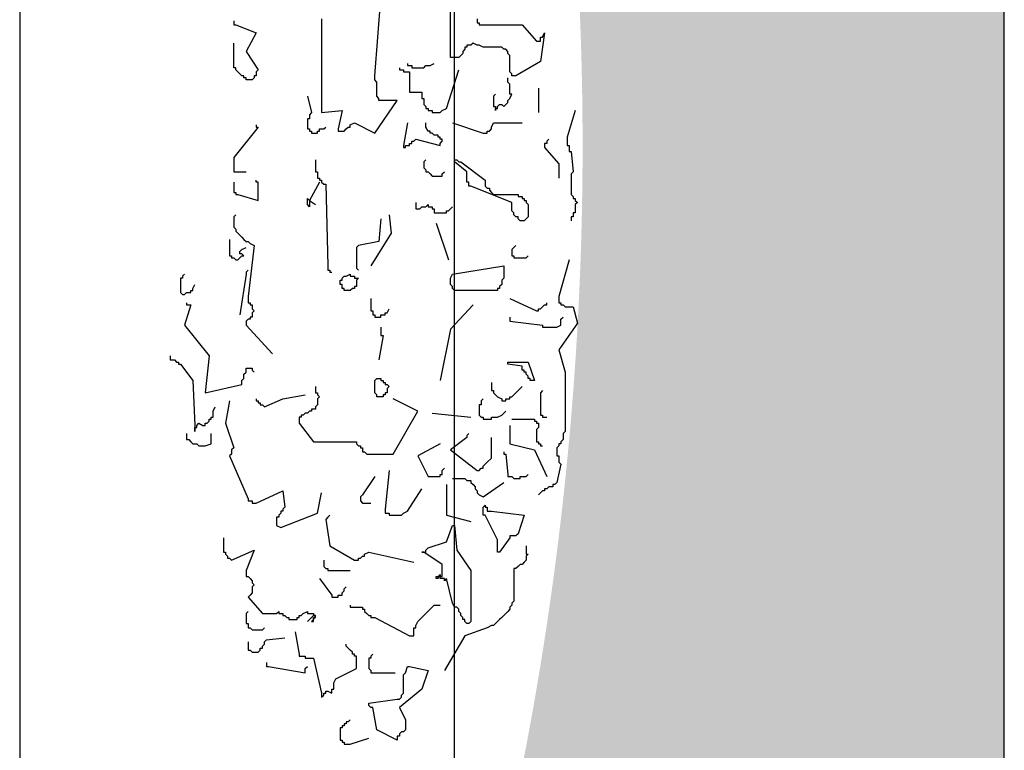
# Model space of a CAD drawing. Units: millimetres. Extents: x 274 to 451, y 9 to 153.
# Drawn here: x 400 to 401, y 87 to 88 of the extents above; entities that cross this region are included whole.
import ezdxf

# ---------------------------------------------------------------- set-up
doc = ezdxf.new("R2010")
doc.units = ezdxf.units.MM
doc.layers.add('ARQ-FHA', color=7, linetype='Continuous')
doc.layers.add('ARQ-HTC', color=252, linetype='Continuous')

msp = doc.modelspace()

# ---------------------------------------------------------------- hatches: boundary and pattern name
at = {"layer": 'ARQ-HTC', "ltscale": 0.05}
h = msp.add_hatch(dxfattribs=at)
h.set_pattern_fill('AR-CONC,_O', color=256, scale=0.001)
h.set_pattern_definition([(50, (-77.66913, 8.84662), (0.18218467, -0.015939086), [0.01905, -0.20955]), (355, (-77.66913, 8.84662), (-0.035242826, 0.19105664), [0.01524, -0.16764]), (100.451, (-77.65395, 8.84529), (0.1469425, 0.17511669), [0.01619, -0.17809]), (46.1842, (-77.66913, 8.89742), (0.27107904, -0.04204233), [0.028575, -0.314325]), (96.6356, (-77.64654, 8.8939), (0.23740423, 0.24742556), [0.024285, -0.267135]), (351.184, (-77.66913, 8.89742), (0.2374046, 0.24742512), [0.02286, -0.25146]), (21, (-77.64373, 8.88472), (0.15161488, -0.10226552), [0.01905, -0.20955]), (326, (-77.64373, 8.88472), (0.06180203, 0.184187966), [0.01524, -0.16764]), (71.4514, (-77.6311, 8.8762), (0.21341649, 0.08192286), [0.01619, -0.17809]), (37.5, (-77.66913, 8.846616), (0.003088603, 0.084555039), [0, -0.165608, 0, -0.17018, 0, -0.168275]), (7.5, (-77.66913, 8.84662), (0.066819663, 0.100180575), [0, -0.097028, 0, -0.161798, 0, -0.064135]), (327.5, (-77.72577, 8.846616), (0.135590595, -0.005728744), [0, -0.0635, 0, -0.19812, 0, -0.26289]), (317.5, (-77.75117, 8.84662), (0.14812918, 0.02542649), [0, -0.08255, 0, -0.131572, 0, -0.18669])])
h.paths.add_polyline_path([(401.2775, 92.5367), (400.4775, 92.5367), (400.4775, 89.1274, -0.121505), (400.5688, 86.8767), (401.0275, 86.8767), (401.0275, 86.3767), (401.2775, 86.3767)])

# ---------------------------------------------------------------- linework, layer by layer
for p, q in [((400.4775, 86.8767), (400.4775, 92.5367)), ((401.2775, 86.3767), (401.2775, 92.5367))]:
    msp.add_line(p, q)
at = {"layer": 'ARQ-FHA'}
for points in [[(400.284, 88.0017), (400.284, 87.8648), (400.3138, 87.8678), (400.3078, 87.841), (400.3078, 87.838), (400.3108, 87.838), (400.3138, 87.838), (400.3167, 87.838), (400.3197, 87.841), (400.3227, 87.8439), (400.3257, 87.8439), (400.3257, 87.8469), (400.3316, 87.8499), (400.3614, 87.835), (400.3941, 87.8826), (400.3912, 87.8826), (400.3882, 87.8826), (400.3852, 87.8826), (400.3822, 87.8826), (400.3793, 87.8826), (400.3763, 87.8826), (400.3733, 87.8826), (400.3703, 87.8826), (400.3674, 87.8826), (400.3674, 87.8856), (400.3644, 87.8886), (400.3644, 87.8916), (400.3644, 87.8946), (400.3644, 87.8975), (400.3644, 87.9005), (400.3644, 87.9035), (400.3644, 87.9065), (400.3644, 87.9094), (400.3614, 87.9124), (400.3614, 87.9184), (400.3703, 88.0315)], [(400.5102, 88.0017), (400.5102, 87.9987), (400.5102, 87.9958), (400.5132, 87.9958), (400.5132, 87.9928), (400.5162, 87.9928), (400.5757, 87.9928), (400.5966, 87.969), (400.5995, 87.969), (400.6025, 87.969), (400.6025, 87.972), (400.6025, 87.9749), (400.6055, 87.9749), (400.6085, 87.9809), (400.6025, 87.9392), (400.5668, 87.9184), (400.5638, 87.9184), (400.5608, 87.9184), (400.5608, 87.9213), (400.5579, 87.9243), (400.5579, 87.9273), (400.5579, 87.9303), (400.5579, 87.9333), (400.5579, 87.9362), (400.5579, 87.9392), (400.5579, 87.9422), (400.5579, 87.9481), (400.5549, 87.9511), (400.5549, 87.9541), (400.5519, 87.9571), (400.5489, 87.9571), (400.546, 87.96), (400.543, 87.96), (400.54, 87.96), (400.5341, 87.96), (400.5311, 87.96), (400.5281, 87.96), (400.5221, 87.96), (400.5192, 87.96), (400.5132, 87.963), (400.5102, 87.963), (400.5043, 87.966), (400.5013, 87.963), (400.4983, 87.963), (400.4954, 87.963), (400.4954, 87.96), (400.4924, 87.96), (400.4924, 87.9571), (400.4894, 87.9541), (400.4894, 87.9511), (400.4864, 87.9481), (400.4834, 87.9452), (400.4805, 87.9452), (400.4775, 87.9452), (400.4745, 87.9452), (400.4715, 87.9452), (400.4715, 87.9481), (400.4715, 88.0255)], [(400.156, 87.9987), (400.156, 87.9958), (400.156, 87.9928), (400.159, 87.9928), (400.1887, 87.9809), (400.1739, 87.9541), (400.1917, 87.9273), (400.1887, 87.9243), (400.1887, 87.9213), (400.1887, 87.9184), (400.1858, 87.9184), (400.1858, 87.9154), (400.1828, 87.9124), (400.1798, 87.9124), (400.1768, 87.9124), (400.1739, 87.9124), (400.1739, 87.9154), (400.1709, 87.9154), (400.1709, 87.9184), (400.1679, 87.9184), (400.1649, 87.9213), (400.1619, 87.9243), (400.159, 87.9273), (400.159, 87.9303), (400.156, 87.9303), (400.156, 87.9333), (400.156, 87.9392), (400.156, 87.966)], [(400.3971, 87.9303), (400.3971, 87.9273), (400.4001, 87.9273), (400.4031, 87.9273), (400.4031, 87.9243), (400.406, 87.9243), (400.409, 87.9243), (400.412, 87.9243), (400.412, 87.8975), (400.412, 87.8946), (400.415, 87.8946), (400.418, 87.8946), (400.4209, 87.8946), (400.4239, 87.8946), (400.4269, 87.8946), (400.4299, 87.8946), (400.4299, 87.8916), (400.4299, 87.8886), (400.4299, 87.8856), (400.4328, 87.8856), (400.4328, 87.8826), (400.4328, 87.8797), (400.4328, 87.8767), (400.4358, 87.8737), (400.4358, 87.8707), (400.4388, 87.8707), (400.4388, 87.8678), (400.4418, 87.8678), (400.4447, 87.8678), (400.4447, 87.8648), (400.4477, 87.8648), (400.4507, 87.8648), (400.4537, 87.8648), (400.4567, 87.8648), (400.4596, 87.8678), (400.4656, 87.8707), (400.4834, 87.9273)], [(400.409, 87.9362), (400.409, 87.9333), (400.412, 87.9333), (400.415, 87.9333), (400.415, 87.9303), (400.418, 87.9303), (400.4209, 87.9303), (400.4269, 87.9303), (400.4299, 87.9303), (400.4328, 87.9303), (400.4358, 87.9333), (400.4388, 87.9333), (400.4418, 87.9333), (400.4477, 87.9362)], [(400.537, 87.8916), (400.5341, 87.8886), (400.5341, 87.8856), (400.5341, 87.8826), (400.5341, 87.8797), (400.5341, 87.8767), (400.5341, 87.8737), (400.537, 87.8737), (400.537, 87.8707), (400.537, 87.8678), (400.537, 87.8707), (400.54, 87.8707), (400.54, 87.8737), (400.543, 87.8767), (400.546, 87.8767), (400.5489, 87.8737), (400.5519, 87.8767), (400.5549, 87.8797), (400.5549, 87.8826), (400.5579, 87.8856), (400.5608, 87.8916), (400.5579, 87.8916), (400.5579, 87.8946), (400.5579, 87.8975), (400.5579, 87.9005), (400.5579, 87.9035), (400.5579, 87.9065), (400.5549, 87.9094), (400.5549, 87.9154)], [(400.5995, 87.9005), (400.5995, 87.8648)], [(400.2632, 87.8886), (400.2691, 87.8648), (400.2661, 87.8618), (400.2661, 87.8588), (400.2661, 87.8559), (400.2632, 87.8559), (400.2632, 87.8529), (400.2632, 87.8499), (400.2632, 87.8469), (400.2632, 87.8439), (400.2632, 87.841), (400.2661, 87.841), (400.2661, 87.838), (400.2691, 87.838), (400.2691, 87.835), (400.2721, 87.835), (400.2751, 87.835), (400.278, 87.835), (400.278, 87.838), (400.281, 87.838), (400.281, 87.841), (400.284, 87.841), (400.287, 87.841), (400.29, 87.8439)], [(400.6531, 87.8678), (400.6412, 87.8291), (400.6412, 87.8261), (400.6412, 87.8231), (400.6412, 87.8201), (400.6412, 87.8172), (400.6442, 87.8172), (400.6442, 87.8142), (400.6442, 87.8112), (400.6442, 87.8082), (400.6472, 87.8082), (400.6502, 87.7785), (400.6472, 87.7755), (400.6472, 87.7725), (400.6472, 87.7695), (400.6472, 87.7665), (400.6472, 87.7636), (400.6472, 87.7606), (400.6472, 87.7576), (400.6472, 87.7546), (400.6472, 87.7517), (400.6472, 87.7487), (400.6472, 87.7457), (400.6502, 87.7427), (400.6502, 87.7398), (400.6531, 87.7398), (400.6531, 87.7368), (400.6561, 87.7338), (400.6531, 87.7308), (400.6531, 87.7278), (400.6531, 87.7249), (400.6531, 87.7219), (400.6531, 87.7189), (400.6502, 87.7189), (400.6502, 87.7159), (400.6502, 87.713), (400.6472, 87.713), (400.6472, 87.71), (400.6472, 87.707)], [(400.1887, 87.8469), (400.1887, 87.8439), (400.1917, 87.8439), (400.156, 87.7993), (400.156, 87.7963), (400.156, 87.7933), (400.156, 87.7904), (400.156, 87.7874), (400.156, 87.7844), (400.156, 87.7814), (400.156, 87.7785), (400.159, 87.7785), (400.1619, 87.7785), (400.1649, 87.7785), (400.1679, 87.7785), (400.1739, 87.7785)], [(400.409, 87.8499), (400.4031, 87.8172), (400.4031, 87.8142), (400.406, 87.8142), (400.406, 87.8172), (400.409, 87.8172), (400.412, 87.8172), (400.412, 87.8201), (400.415, 87.8201), (400.415, 87.8231), (400.418, 87.8231), (400.4209, 87.8261), (400.4567, 87.8172), (400.4567, 87.8201), (400.4596, 87.8231), (400.4596, 87.8261), (400.4567, 87.8261), (400.4567, 87.8291), (400.4537, 87.8291), (400.4537, 87.832), (400.4507, 87.832), (400.4477, 87.832), (400.4447, 87.835), (400.4418, 87.835), (400.4418, 87.838), (400.4388, 87.838), (400.4358, 87.8439), (400.4358, 87.8469), (400.4358, 87.8499)], [(400.4745, 87.8499), (400.5192, 87.835), (400.5221, 87.835), (400.5251, 87.835), (400.5251, 87.838), (400.5281, 87.838), (400.5311, 87.841), (400.5311, 87.8439), (400.5341, 87.8499), (400.5757, 87.8499)], [(400.6144, 87.8261), (400.6115, 87.8231), (400.6115, 87.8201), (400.6085, 87.8201), (400.6085, 87.8172), (400.6085, 87.8142), (400.6293, 87.7904), (400.6293, 87.7874), (400.6293, 87.7844), (400.6293, 87.7814), (400.6293, 87.7785), (400.6293, 87.7755), (400.6293, 87.7725), (400.6293, 87.7695)], [(400.2751, 87.7963), (400.2751, 87.7933), (400.2751, 87.7904), (400.2751, 87.7874), (400.2751, 87.7844), (400.2751, 87.7814), (400.2751, 87.7785), (400.278, 87.7785), (400.278, 87.7755), (400.278, 87.7725), (400.278, 87.7695), (400.281, 87.7695), (400.281, 87.7665), (400.284, 87.7665), (400.284, 87.7636), (400.287, 87.7606), (400.29, 87.7606), (400.2929, 87.6415), (400.2929, 87.6385), (400.2929, 87.6356), (400.2959, 87.6356), (400.2959, 87.6326), (400.2989, 87.6326)], [(400.4358, 87.7963), (400.4328, 87.7933), (400.4328, 87.7904), (400.4328, 87.7874), (400.4328, 87.7844), (400.4358, 87.7814), (400.4358, 87.7785), (400.4388, 87.7785), (400.4418, 87.7755), (400.4447, 87.7725), (400.4477, 87.7725), (400.4507, 87.7725), (400.4537, 87.7725), (400.4567, 87.7725), (400.4596, 87.7725), (400.4596, 87.7755), (400.4626, 87.7785)], [(400.156, 87.7636), (400.156, 87.7606), (400.156, 87.7576), (400.156, 87.7546), (400.156, 87.7517), (400.156, 87.7487), (400.159, 87.7487), (400.159, 87.7457), (400.1619, 87.7457), (400.1917, 87.7368), (400.1917, 87.7636), (400.1887, 87.7636), (400.1887, 87.7665)], [(400.281, 87.7636), (400.2661, 87.7368), (400.2661, 87.7308), (400.2661, 87.7278), (400.2632, 87.7308), (400.2632, 87.7338), (400.2632, 87.7368), (400.2632, 87.7398), (400.2661, 87.7368), (400.2751, 87.7308)], [(400.4209, 87.7338), (400.4209, 87.7308), (400.4209, 87.7278), (400.4209, 87.7249), (400.4239, 87.7249), (400.4269, 87.7249), (400.4299, 87.7278), (400.4328, 87.7278), (400.4358, 87.7278), (400.4388, 87.7308), (400.4388, 87.7278), (400.4418, 87.7278), (400.4447, 87.7278), (400.4447, 87.7249), (400.4477, 87.7249), (400.4477, 87.7219), (400.4477, 87.7189), (400.4507, 87.7189), (400.4537, 87.7189), (400.4567, 87.7189), (400.4596, 87.7189), (400.4626, 87.7189), (400.4656, 87.7189), (400.4656, 87.7219), (400.4686, 87.7219), (400.4715, 87.7249), (400.4745, 87.7278)], [(400.159, 87.7159), (400.156, 87.713), (400.156, 87.71), (400.156, 87.704), (400.156, 87.7011), (400.156, 87.6981), (400.159, 87.6951), (400.159, 87.6921), (400.1619, 87.6891), (400.1649, 87.6862), (400.1679, 87.6832), (400.1709, 87.6802), (400.1739, 87.6772), (400.1768, 87.6772), (400.1798, 87.6743), (400.1858, 87.6713), (400.1768, 87.5969), (400.1768, 87.5939), (400.1768, 87.5909), (400.1768, 87.5879), (400.1798, 87.5879), (400.1798, 87.585), (400.1828, 87.585), (400.1828, 87.582), (400.1828, 87.579), (400.1858, 87.576), (400.1828, 87.573), (400.1828, 87.5701), (400.1828, 87.5671), (400.1798, 87.5671), (400.1798, 87.5641), (400.1768, 87.5641), (400.1739, 87.5611), (400.1739, 87.5582), (400.1739, 87.5552), (400.2126, 87.5135)], [(400.3703, 87.71), (400.3674, 87.6772), (400.3376, 87.6713), (400.3346, 87.6683), (400.3346, 87.6653), (400.3346, 87.6624), (400.3346, 87.6594), (400.3346, 87.6564), (400.3346, 87.6534), (400.3346, 87.6504), (400.3346, 87.6475), (400.3346, 87.6445), (400.3346, 87.6415), (400.3346, 87.6385), (400.3376, 87.6356)], [(400.3822, 87.7159), (400.3852, 87.6891), (400.3554, 87.6415)], [(400.4507, 87.704), (400.4686, 87.6504)], [(400.15, 87.6802), (400.15, 87.6772), (400.15, 87.6743), (400.15, 87.6713), (400.15, 87.6683), (400.15, 87.6653), (400.15, 87.6624), (400.15, 87.6594), (400.15, 87.6564), (400.153, 87.6564), (400.153, 87.6534), (400.156, 87.6534), (400.159, 87.6504), (400.1619, 87.6504), (400.1649, 87.6534), (400.1679, 87.6564), (400.1709, 87.6564), (400.1679, 87.6594), (400.1649, 87.6594), (400.1649, 87.6624), (400.1679, 87.6653), (400.1739, 87.6683)], [(400.5668, 87.6713), (400.5638, 87.6683), (400.5608, 87.6653), (400.5608, 87.6624), (400.5608, 87.6594), (400.5608, 87.6564), (400.5638, 87.6564), (400.5638, 87.6534), (400.5668, 87.6534), (400.5698, 87.6534), (400.5728, 87.6534), (400.5757, 87.6534), (400.5787, 87.6534), (400.5817, 87.6534), (400.5847, 87.6564)], [(400.6442, 87.6504), (400.6293, 87.5969), (400.6293, 87.5939), (400.6293, 87.5909), (400.6293, 87.5879), (400.6323, 87.5879), (400.6323, 87.585), (400.6353, 87.585), (400.6382, 87.582), (400.6412, 87.582), (400.6442, 87.582), (400.6502, 87.582), (400.6561, 87.5582), (400.6293, 87.5195), (400.6382, 87.4867), (400.6382, 87.4004), (400.6353, 87.3974), (400.6353, 87.3944), (400.6353, 87.3915), (400.6353, 87.3885), (400.6323, 87.3855), (400.6323, 87.3825), (400.6293, 87.3825), (400.6293, 87.3796), (400.6263, 87.3766), (400.6263, 87.3736), (400.6263, 87.3706), (400.6263, 87.3676), (400.6263, 87.3647), (400.6293, 87.3647), (400.6293, 87.3617), (400.6293, 87.3587), (400.6293, 87.3557), (400.6323, 87.3528), (400.6263, 87.326), (400.6234, 87.323), (400.6204, 87.323), (400.6204, 87.32), (400.6174, 87.32), (400.6144, 87.32), (400.6115, 87.317), (400.6085, 87.317), (400.6085, 87.3141), (400.6055, 87.3141), (400.6025, 87.3111), (400.5995, 87.3081)], [(400.0845, 87.6296), (400.0816, 87.6266), (400.0816, 87.6237), (400.0786, 87.6237), (400.0786, 87.6207), (400.0786, 87.6177), (400.0786, 87.6147), (400.0786, 87.6117), (400.0786, 87.6088), (400.0786, 87.6058), (400.0786, 87.6028), (400.0816, 87.5998), (400.0845, 87.5998), (400.0875, 87.6028), (400.0905, 87.6028), (400.0935, 87.6028), (400.0935, 87.6058), (400.0965, 87.6058), (400.0965, 87.6088), (400.0994, 87.6147)], [(400.1768, 87.6356), (400.1739, 87.6326), (400.1739, 87.6296), (400.1649, 87.5701)], [(400.0875, 87.5879), (400.0875, 87.585), (400.0905, 87.585), (400.0935, 87.585), (400.0845, 87.5552), (400.1203, 87.5105), (400.1143, 87.4569), (400.1679, 87.4689), (400.1679, 87.4718), (400.1679, 87.4748), (400.1709, 87.4778), (400.1709, 87.4808), (400.1709, 87.4837), (400.1739, 87.4867), (400.1739, 87.4897), (400.1739, 87.4927), (400.1768, 87.4927), (400.1798, 87.4927), (400.1828, 87.4927), (400.1828, 87.4897), (400.1858, 87.4867)], [(400.3554, 87.5939), (400.3554, 87.5909), (400.3554, 87.5879), (400.3554, 87.585), (400.3554, 87.582), (400.3554, 87.579), (400.3554, 87.576), (400.3584, 87.576), (400.3584, 87.573), (400.3584, 87.5701), (400.3614, 87.5701), (400.3614, 87.5671), (400.3644, 87.5671), (400.3674, 87.5671), (400.3703, 87.5671), (400.3703, 87.5701), (400.3733, 87.5701), (400.3763, 87.5701), (400.3763, 87.573), (400.3793, 87.573), (400.3822, 87.579)], [(400.5043, 87.585), (400.4715, 87.5492), (400.4567, 87.4748)], [(400.5579, 87.5939), (400.5966, 87.576), (400.5995, 87.576), (400.5995, 87.579), (400.6025, 87.579), (400.6055, 87.582), (400.6085, 87.585), (400.6115, 87.585), (400.6115, 87.5879)], [(400.5579, 87.5671), (400.5579, 87.5641), (400.5579, 87.5611), (400.6055, 87.5552), (400.6055, 87.5522), (400.6085, 87.5522), (400.6115, 87.5522), (400.6144, 87.5522), (400.6174, 87.5522), (400.6204, 87.5522), (400.6234, 87.5522), (400.6263, 87.5522), (400.6323, 87.5552), (400.6323, 87.5582), (400.6323, 87.5611), (400.6323, 87.5641), (400.6353, 87.5671)], [(400.3703, 87.5522), (400.3703, 87.5492), (400.3703, 87.5463), (400.3703, 87.5433), (400.3703, 87.5403), (400.3733, 87.5403), (400.3674, 87.5046)], [(400.0637, 87.5105), (400.0637, 87.5076), (400.0637, 87.5046), (400.0667, 87.5046), (400.0697, 87.5046), (400.0726, 87.5016), (400.0756, 87.5016), (400.0756, 87.4986), (400.0786, 87.4986), (400.0965, 87.4748), (400.0994, 87.4093), (400.0994, 87.4034), (400.0994, 87.4004), (400.0994, 87.4034), (400.0994, 87.4063), (400.1024, 87.4063), (400.1024, 87.4093), (400.1054, 87.4123), (400.1113, 87.4093), (400.1143, 87.4093), (400.1143, 87.4123), (400.1173, 87.4123), (400.1203, 87.4153), (400.1203, 87.4183), (400.1232, 87.4183), (400.1232, 87.4212), (400.1262, 87.4212), (400.1262, 87.4242), (400.1262, 87.4272), (400.1262, 87.4302), (400.1292, 87.4361)], [(400.5311, 87.4718), (400.5311, 87.4689), (400.5311, 87.4659), (400.5311, 87.4629), (400.5311, 87.4599), (400.5341, 87.4599), (400.5341, 87.4569), (400.537, 87.454), (400.54, 87.451), (400.546, 87.448), (400.546, 87.445), (400.5489, 87.445), (400.5519, 87.445), (400.5519, 87.448), (400.5549, 87.448), (400.5579, 87.448), (400.5579, 87.451), (400.5608, 87.451), (400.5638, 87.454), (400.5668, 87.4569), (400.5698, 87.4599), (400.5757, 87.4659)], [(400.1887, 87.448), (400.1887, 87.445), (400.1917, 87.445), (400.1917, 87.4421), (400.1947, 87.4421), (400.1947, 87.4391), (400.1977, 87.4391), (400.2006, 87.4361), (400.2274, 87.448), (400.2602, 87.454)], [(400.2751, 87.4659), (400.2751, 87.4629), (400.2751, 87.4599), (400.2751, 87.4569), (400.278, 87.4569), (400.278, 87.454), (400.281, 87.451), (400.278, 87.448), (400.278, 87.445), (400.278, 87.4421), (400.278, 87.4391), (400.2751, 87.4361), (400.2751, 87.4331), (400.2721, 87.4331), (400.2691, 87.4331), (400.2691, 87.4302), (400.2661, 87.4302), (400.2632, 87.4272), (400.2602, 87.4272), (400.2572, 87.4242), (400.2542, 87.4242), (400.2542, 87.4212), (400.2513, 87.4212), (400.2513, 87.4183), (400.2513, 87.4153), (400.2513, 87.4123), (400.2721, 87.3855), (400.3346, 87.3855), (400.3346, 87.3825), (400.3376, 87.3796), (400.3406, 87.3796), (400.3406, 87.3766), (400.3435, 87.3766), (400.3435, 87.3736), (400.3435, 87.3706), (400.3465, 87.3706), (400.3495, 87.3676), (400.3525, 87.3676), (400.3882, 87.3676), (400.4239, 87.4302), (400.3882, 87.448)], [(400.6055, 87.4599), (400.6025, 87.4569), (400.6025, 87.4272), (400.6025, 87.4242), (400.6055, 87.4242), (400.6055, 87.4212), (400.6085, 87.4212), (400.6115, 87.4212)], [(400.15, 87.445), (400.1441, 87.4123), (400.156, 87.3766), (400.153, 87.3736), (400.153, 87.3706), (400.153, 87.3676), (400.15, 87.3647), (400.1768, 87.3022), (400.1768, 87.2992), (400.1798, 87.2992), (400.1828, 87.2992), (400.1828, 87.2962), (400.1858, 87.2962), (400.1887, 87.2962), (400.2274, 87.3141), (400.2304, 87.2902), (400.2274, 87.2873), (400.2274, 87.2843), (400.2245, 87.2843), (400.2245, 87.2813), (400.2215, 87.2783), (400.2215, 87.2754), (400.2185, 87.2754), (400.2185, 87.2724), (400.2185, 87.2694), (400.2185, 87.2664), (400.2185, 87.2635), (400.2245, 87.2605), (400.278, 87.2813), (400.284, 87.3111)], [(400.5192, 87.448), (400.5162, 87.445), (400.5162, 87.4421), (400.5162, 87.4391), (400.5132, 87.4391), (400.5132, 87.4361), (400.5132, 87.4331), (400.5132, 87.4302), (400.5132, 87.4272), (400.5132, 87.4242), (400.5162, 87.4212), (400.5192, 87.4212), (400.5192, 87.4183), (400.5221, 87.4183), (400.5251, 87.4183), (400.5281, 87.4183), (400.5311, 87.4183), (400.5311, 87.4212), (400.5341, 87.4212), (400.537, 87.4212), (400.54, 87.4212), (400.546, 87.4242), (400.5489, 87.4272), (400.5519, 87.4302)], [(400.4447, 87.4272), (400.5013, 87.4212)], [(400.5579, 87.4093), (400.5579, 87.3825), (400.5936, 87.3736), (400.6115, 87.3349)], [(400.5608, 87.4183), (400.5936, 87.4183), (400.5936, 87.4153), (400.5966, 87.4153), (400.5966, 87.4123), (400.5995, 87.4123), (400.5995, 87.4093), (400.5995, 87.4063), (400.5966, 87.4034), (400.5966, 87.4004), (400.5966, 87.3974), (400.5966, 87.3944), (400.5966, 87.3915), (400.5966, 87.3885), (400.5966, 87.3855), (400.5995, 87.3855), (400.5995, 87.3825), (400.6025, 87.3825), (400.6025, 87.3796), (400.6055, 87.3796)], [(400.0875, 87.3974), (400.0875, 87.3944), (400.0875, 87.3915), (400.0875, 87.3885), (400.0905, 87.3885), (400.0935, 87.3855), (400.0965, 87.3825), (400.0994, 87.3825), (400.1024, 87.3825), (400.1054, 87.3796), (400.1084, 87.3796), (400.1113, 87.3796), (400.1143, 87.3796), (400.1232, 87.3825), (400.1232, 87.3855), (400.1232, 87.3885), (400.1232, 87.3915), (400.1232, 87.3944), (400.1232, 87.3974)], [(400.4983, 87.3974), (400.4954, 87.3944), (400.4954, 87.3915), (400.4715, 87.3736), (400.5102, 87.3438), (400.5132, 87.3438), (400.5162, 87.3468), (400.5192, 87.3468), (400.5192, 87.3498), (400.5221, 87.3528), (400.5251, 87.3557), (400.5311, 87.3617), (400.5311, 87.3915)], [(400.4567, 87.3825), (400.4239, 87.3647), (400.4388, 87.3349), (400.4418, 87.3349), (400.4447, 87.3349), (400.4477, 87.3349), (400.4507, 87.3349), (400.4537, 87.3349), (400.4567, 87.3349), (400.4567, 87.3379), (400.4596, 87.3379), (400.4596, 87.3409), (400.4596, 87.3438), (400.4626, 87.3468)], [(400.5489, 87.3706), (400.5489, 87.3676), (400.5519, 87.3676), (400.5549, 87.3379), (400.5549, 87.3349), (400.5579, 87.3349), (400.5608, 87.3349), (400.5638, 87.3319), (400.5668, 87.3319), (400.5698, 87.3319), (400.5728, 87.3319), (400.5728, 87.3349), (400.5757, 87.3349), (400.5787, 87.3349), (400.5817, 87.3349), (400.5847, 87.3379)], [(400.3822, 87.3438), (400.3763, 87.2873), (400.3763, 87.2843), (400.3763, 87.2813), (400.3793, 87.2813), (400.3822, 87.2813), (400.3822, 87.2783), (400.3852, 87.2783), (400.3882, 87.2783), (400.3912, 87.2783), (400.3941, 87.2783), (400.3971, 87.2783), (400.4001, 87.2783), (400.4031, 87.2813), (400.409, 87.2843), (400.4299, 87.317)], [(400.3614, 87.3349), (400.3435, 87.3081), (400.3406, 87.3051), (400.3406, 87.3022), (400.3406, 87.2992), (400.3435, 87.2962), (400.3465, 87.2962), (400.3495, 87.2962), (400.3554, 87.2962)], [(400.4656, 87.323), (400.4656, 87.2783), (400.5013, 87.2694)], [(400.4745, 87.3319), (400.4775, 87.3319), (400.4805, 87.3319), (400.4834, 87.3319), (400.4864, 87.3319), (400.4894, 87.3319), (400.4924, 87.3319), (400.4954, 87.3289), (400.4983, 87.3289), (400.5013, 87.3289), (400.5013, 87.326), (400.5043, 87.323), (400.5073, 87.32), (400.5073, 87.317), (400.5102, 87.3141), (400.5102, 87.3111), (400.5132, 87.3081), (400.5192, 87.3051), (400.5489, 87.326)], [(400.2959, 87.2783), (400.2929, 87.2754), (400.29, 87.2724), (400.2959, 87.2337), (400.3316, 87.2128), (400.3346, 87.2128), (400.3376, 87.2128), (400.3376, 87.2158), (400.3406, 87.2158), (400.3435, 87.2188), (400.3465, 87.2188), (400.3465, 87.2218), (400.3525, 87.2248), (400.418, 87.2099)], [(400.1411, 87.2456), (400.1411, 87.2426), (400.1411, 87.2396), (400.1411, 87.2367), (400.1411, 87.2337), (400.1411, 87.2307), (400.1411, 87.2277), (400.1411, 87.2248), (400.1441, 87.2248), (400.1441, 87.2218), (400.1471, 87.2188), (400.1471, 87.2158), (400.15, 87.2158), (400.153, 87.2128), (400.1858, 87.2277), (400.1739, 87.198), (400.1739, 87.195), (400.1739, 87.192), (400.1739, 87.189), (400.1768, 87.189), (400.1798, 87.1861), (400.1828, 87.1831), (400.1828, 87.1801), (400.1858, 87.1771), (400.1828, 87.1741), (400.1828, 87.1712), (400.1828, 87.1682), (400.1828, 87.1652), (400.1798, 87.1622), (400.1768, 87.1593), (400.1977, 87.1354), (400.2006, 87.1354), (400.2036, 87.1354), (400.2066, 87.1354), (400.2096, 87.1354), (400.2126, 87.1354), (400.2155, 87.1354), (400.2185, 87.1354), (400.2215, 87.1384), (400.2215, 87.1354), (400.2245, 87.1354), (400.2274, 87.1354), (400.2274, 87.1325), (400.2304, 87.1325), (400.2334, 87.1295), (400.2364, 87.1295), (400.2364, 87.1265), (400.2423, 87.1265), (400.2453, 87.1265), (400.2483, 87.1265), (400.2483, 87.1295), (400.2513, 87.1295), (400.2513, 87.1325), (400.2542, 87.1325), (400.2572, 87.1354), (400.2632, 87.1384), (400.2632, 87.1354), (400.2661, 87.1354), (400.2691, 87.1354), (400.2721, 87.1354), (400.2721, 87.1325), (400.2751, 87.1325), (400.2721, 87.1265), (400.2691, 87.1235), (400.2721, 87.1235), (400.2721, 87.1265), (400.2721, 87.1295), (400.2751, 87.1295), (400.2751, 87.1325), (400.2721, 87.1325), (400.2691, 87.1295), (400.2632, 87.1235)], [(400.5817, 87.2337), (400.5817, 87.2307), (400.5817, 87.2277), (400.5817, 87.2248), (400.5817, 87.2218), (400.5847, 87.2218), (400.5817, 87.2188), (400.5817, 87.2158), (400.5817, 87.2128), (400.5787, 87.2099), (400.5757, 87.2069), (400.5728, 87.2069), (400.5698, 87.2039), (400.5668, 87.2009), (400.5638, 87.2009), (400.5638, 87.1533), (400.5608, 87.1503), (400.5608, 87.1474), (400.5579, 87.1444), (400.5579, 87.1414), (400.5549, 87.1384), (400.5519, 87.1354), (400.5489, 87.1325), (400.546, 87.1295), (400.543, 87.1265), (400.54, 87.1235), (400.537, 87.1206), (400.5341, 87.1176), (400.5311, 87.1176), (400.5251, 87.1146), (400.4924, 87.1027), (400.4626, 87.0521)], [(400.287, 87.2128), (400.287, 87.2099), (400.287, 87.2069), (400.287, 87.2039), (400.29, 87.2009), (400.2929, 87.2009), (400.2929, 87.198), (400.2959, 87.198), (400.2989, 87.198), (400.3019, 87.198), (400.3048, 87.198), (400.3078, 87.198), (400.3108, 87.198), (400.3138, 87.198), (400.3167, 87.198), (400.3197, 87.198), (400.3257, 87.198)], [(400.281, 87.1861), (400.2989, 87.1622), (400.2989, 87.1593), (400.3019, 87.1593), (400.3048, 87.1593), (400.3078, 87.1593), (400.3078, 87.1622), (400.3108, 87.1622), (400.3138, 87.1622), (400.3138, 87.1652), (400.3167, 87.1682), (400.3167, 87.1712), (400.3197, 87.1741)], [(400.1768, 87.1384), (400.1739, 87.1354), (400.1739, 87.1325), (400.1739, 87.1295), (400.1739, 87.1265), (400.1739, 87.1235), (400.1739, 87.1206), (400.1768, 87.1206), (400.1768, 87.1176), (400.1768, 87.1146), (400.1798, 87.1146), (400.1828, 87.1116), (400.1887, 87.1116), (400.1917, 87.1116), (400.1947, 87.1116), (400.1977, 87.1116), (400.2006, 87.1146)], [(400.3257, 87.1474), (400.3257, 87.1444), (400.3287, 87.1444), (400.3316, 87.1444), (400.3346, 87.1444), (400.3376, 87.1444), (400.3406, 87.1444), (400.3435, 87.1444), (400.3435, 87.1414), (400.3465, 87.1414), (400.3465, 87.1384), (400.3495, 87.1354), (400.3525, 87.1325), (400.3554, 87.1325), (400.3554, 87.1295), (400.3614, 87.1295), (400.412, 87.1027), (400.415, 87.1027), (400.418, 87.1027), (400.418, 87.1057), (400.418, 87.1087), (400.418, 87.1116), (400.418, 87.1146), (400.4209, 87.1146), (400.4209, 87.1176), (400.4239, 87.1235), (400.4477, 87.1474), (400.4507, 87.1474), (400.4537, 87.1474), (400.4567, 87.1474)], [(400.2453, 87.1087), (400.2513, 87.0759), (400.2513, 87.0729), (400.2542, 87.0729), (400.2572, 87.0729), (400.2602, 87.0729), (400.2602, 87.07), (400.2632, 87.07), (400.2661, 87.07), (400.2721, 87.07), (400.284, 87.0193), (400.284, 87.0164), (400.284, 87.0134), (400.287, 87.0164), (400.287, 87.0193), (400.29, 87.0193), (400.29, 87.0223), (400.2929, 87.0223), (400.2989, 87.0193), (400.2989, 87.0223), (400.2989, 87.0253), (400.3019, 87.0253), (400.3019, 87.0283), (400.3019, 87.0313), (400.3019, 87.0342), (400.3048, 87.0402), (400.3346, 87.0551), (400.3346, 87.058), (400.3346, 87.061), (400.3346, 87.064), (400.3346, 87.067), (400.3346, 87.0729), (400.3316, 87.0729), (400.3316, 87.0759), (400.3287, 87.0759), (400.3287, 87.0789), (400.3257, 87.0819), (400.3227, 87.0848), (400.3197, 87.0878), (400.3197, 87.0908)], [(400.1768, 87.0938), (400.1768, 87.0908), (400.1768, 87.0878), (400.1768, 87.0848), (400.1768, 87.0819), (400.1798, 87.0819), (400.1828, 87.0789), (400.1887, 87.0789), (400.1917, 87.0789), (400.1947, 87.0819), (400.1947, 87.0848), (400.1977, 87.0848), (400.1977, 87.0878), (400.2006, 87.0908), (400.2006, 87.0938), (400.2036, 87.0967), (400.2304, 87.0997)], [(400.3584, 87.0759), (400.3554, 87.0729), (400.3554, 87.07), (400.3525, 87.07), (400.3525, 87.067), (400.3525, 87.064), (400.3525, 87.061), (400.3525, 87.058), (400.3525, 87.0551), (400.3554, 87.0521), (400.3554, 87.0491), (400.3584, 87.0491), (400.3614, 87.0491), (400.3912, 87.0491)], [(400.2036, 87.064), (400.2036, 87.061), (400.2036, 87.058), (400.2066, 87.058), (400.2602, 87.0491), (400.2602, 87.0521), (400.2602, 87.0551), (400.2632, 87.058)], [(400.3257, 86.9806), (400.3227, 86.9777), (400.3197, 86.9777), (400.3197, 86.9747), (400.3167, 86.9747), (400.3167, 86.9717), (400.3138, 86.9717), (400.3138, 86.9687), (400.3108, 86.9687), (400.3108, 86.9658), (400.3108, 86.9628), (400.3108, 86.9598), (400.3108, 86.9568), (400.3108, 86.9539), (400.3108, 86.9509), (400.3138, 86.9509), (400.3138, 86.9479), (400.3167, 86.9479), (400.3167, 86.9449), (400.3197, 86.9449), (400.3257, 86.9449), (400.3525, 86.9539)]]:
    msp.add_lwpolyline(points, dxfattribs=at)
for points in [[(400.4834, 87.7933), (400.4864, 87.7933), (400.5221, 87.7665), (400.5221, 87.7636), (400.5221, 87.7606), (400.5221, 87.7576), (400.5251, 87.7546), (400.5281, 87.7546), (400.5281, 87.7517), (400.5311, 87.7487), (400.5341, 87.7457), (400.537, 87.7457), (400.54, 87.7457), (400.543, 87.7457), (400.546, 87.7457), (400.5489, 87.7457), (400.5519, 87.7457), (400.5549, 87.7457), (400.5579, 87.7457), (400.5608, 87.7457), (400.5638, 87.7457), (400.5698, 87.7457), (400.5698, 87.7427), (400.5728, 87.7427), (400.5757, 87.7427), (400.5757, 87.7398), (400.5787, 87.7398), (400.5787, 87.7368), (400.5817, 87.7368), (400.5817, 87.7338), (400.5847, 87.7308), (400.5847, 87.7278), (400.5847, 87.7249), (400.5847, 87.7219), (400.5847, 87.7189), (400.5847, 87.7159), (400.5847, 87.713), (400.5817, 87.71), (400.5787, 87.707), (400.5757, 87.707), (400.5728, 87.707), (400.5698, 87.71), (400.5698, 87.713), (400.5668, 87.713), (400.5638, 87.7159), (400.5638, 87.7189), (400.5608, 87.7219), (400.5608, 87.7249), (400.5608, 87.7278), (400.5608, 87.7338), (400.5013, 87.7576), (400.4983, 87.7576), (400.4983, 87.7606), (400.4983, 87.7636), (400.4954, 87.7636), (400.4954, 87.7665), (400.4954, 87.7695), (400.4954, 87.7725), (400.4954, 87.7785), (400.4775, 87.7933), (400.4775, 87.7963), (400.4805, 87.7963), (400.4834, 87.7933)], [(400.5489, 87.6415), (400.5489, 87.6385), (400.5489, 87.6356), (400.5489, 87.6326), (400.5489, 87.6296), (400.5489, 87.6266), (400.5489, 87.6237), (400.546, 87.6207), (400.546, 87.6177), (400.546, 87.6147), (400.543, 87.6117), (400.543, 87.6088), (400.54, 87.6088), (400.54, 87.6058), (400.537, 87.6058), (400.5341, 87.6058), (400.4834, 87.6058), (400.4805, 87.6058), (400.4775, 87.6058), (400.4745, 87.6088), (400.4745, 87.6117), (400.4715, 87.6147), (400.4715, 87.6177), (400.4715, 87.6207), (400.4715, 87.6237), (400.4745, 87.6296)], [(400.3257, 87.6296), (400.3257, 87.6266), (400.3287, 87.6266), (400.3316, 87.6266), (400.3316, 87.6237), (400.3346, 87.6237), (400.3376, 87.6237), (400.3346, 87.6207), (400.3346, 87.6177), (400.3346, 87.6147), (400.3346, 87.6117), (400.3316, 87.6117), (400.3316, 87.6088), (400.3287, 87.6088), (400.3257, 87.6058), (400.3227, 87.6058), (400.3197, 87.6058), (400.3167, 87.6058), (400.3167, 87.6088), (400.3138, 87.6088), (400.3138, 87.6117), (400.3138, 87.6147), (400.3108, 87.6147), (400.3108, 87.6177), (400.3108, 87.6207), (400.3138, 87.6207), (400.3138, 87.6237), (400.3167, 87.6266), (400.3197, 87.6266), (400.3257, 87.6296)], [(400.5608, 87.5016), (400.5638, 87.5016), (400.5668, 87.5016), (400.5698, 87.5016), (400.5728, 87.5016), (400.5757, 87.5016), (400.5787, 87.5016), (400.5847, 87.5016), (400.5936, 87.4748), (400.5906, 87.4748), (400.5876, 87.4748), (400.5876, 87.4778), (400.5847, 87.4778), (400.5847, 87.4808), (400.5817, 87.4837), (400.5817, 87.4867), (400.5787, 87.4867), (400.5787, 87.4897), (400.5757, 87.4897), (400.5757, 87.4956), (400.5549, 87.4986), (400.5549, 87.5016), (400.5579, 87.5016), (400.5608, 87.5016)], [(400.3703, 87.4778), (400.3703, 87.4748), (400.3733, 87.4748), (400.3733, 87.4718), (400.3763, 87.4718), (400.3763, 87.4689), (400.3793, 87.4689), (400.3822, 87.4659), (400.3793, 87.4629), (400.3793, 87.4599), (400.3793, 87.4569), (400.3763, 87.4569), (400.3763, 87.454), (400.3733, 87.454), (400.3733, 87.451), (400.3703, 87.451), (400.3674, 87.451), (400.3644, 87.451), (400.3644, 87.454), (400.3614, 87.4569), (400.3614, 87.4599), (400.3614, 87.4629), (400.3614, 87.4659), (400.3614, 87.4689), (400.3614, 87.4718), (400.3614, 87.4748), (400.3644, 87.4778), (400.3674, 87.4778), (400.3703, 87.4778)], [(400.5251, 87.2902), (400.5251, 87.2873), (400.5251, 87.2843), (400.5281, 87.2843), (400.5311, 87.2843), (400.5787, 87.2783), (400.5698, 87.2515), (400.5668, 87.2486), (400.5638, 87.2486), (400.5608, 87.2486), (400.5579, 87.2486), (400.5579, 87.2456), (400.543, 87.2248), (400.54, 87.2248), (400.54, 87.2277), (400.54, 87.2307), (400.54, 87.2337), (400.54, 87.2367), (400.54, 87.2426), (400.5221, 87.2783), (400.5192, 87.2783), (400.5192, 87.2813), (400.5192, 87.2843), (400.5192, 87.2873), (400.5192, 87.2902), (400.5221, 87.2932), (400.5221, 87.2902), (400.5251, 87.2902)], [(400.4775, 87.2635), (400.4805, 87.2277), (400.5013, 87.198), (400.5013, 87.1235), (400.4983, 87.1206), (400.4954, 87.1206), (400.4924, 87.1235), (400.4924, 87.1265), (400.4894, 87.1265), (400.4894, 87.1295), (400.4864, 87.1325), (400.4864, 87.1354), (400.4834, 87.1384), (400.4834, 87.1414), (400.4805, 87.1444), (400.4775, 87.1444), (400.4745, 87.1503), (400.4656, 87.1861), (400.4626, 87.1831), (400.4626, 87.1861), (400.4596, 87.1861), (400.4567, 87.1861), (400.4567, 87.189), (400.4537, 87.189), (400.4537, 87.1861), (400.4507, 87.1861), (400.4507, 87.189), (400.4537, 87.189), (400.4567, 87.192), (400.4567, 87.189), (400.4596, 87.189), (400.4596, 87.192), (400.4596, 87.195), (400.4596, 87.198), (400.4596, 87.2009), (400.4596, 87.2039), (400.4596, 87.2069), (400.4328, 87.2248), (400.4299, 87.2248), (400.4328, 87.2248), (400.4358, 87.2248), (400.4358, 87.2277), (400.4388, 87.2307), (400.4656, 87.2396), (400.4745, 87.2635), (400.4775, 87.2635)], [(400.412, 87.058), (400.4388, 87.0521), (400.4299, 87.0253), (400.3971, 86.9985), (400.406, 86.9806), (400.406, 86.9777), (400.406, 86.9747), (400.406, 86.9717), (400.406, 86.9687), (400.406, 86.9658), (400.4031, 86.9628), (400.4001, 86.9628), (400.3971, 86.9598), (400.3971, 86.9568), (400.3941, 86.9568), (400.3941, 86.9539), (400.3941, 86.9509), (400.3644, 86.9658), (400.3584, 86.9985), (400.3554, 86.9985), (400.3525, 87.0015), (400.3525, 87.0045), (400.3941, 87.0104), (400.3971, 87.0104), (400.4001, 87.0134), (400.4001, 87.0164), (400.4031, 87.0193), (400.4031, 87.0223), (400.4031, 87.0253), (400.4031, 87.0283), (400.4031, 87.0313), (400.4031, 87.0372), (400.4031, 87.0402), (400.4031, 87.0432), (400.4031, 87.0461), (400.406, 87.0491), (400.409, 87.058), (400.412, 87.058)]]:
    msp.add_lwpolyline(points, close=True, dxfattribs=at)
at = {"layer": 'ARQ-HTC', "ltscale": 0.05}
msp.add_lwpolyline([(400.4775, 88.5267), (399.8445, 88.5267), (399.8445, 86.8767)], dxfattribs=at)

doc.saveas('drawing.dxf')
